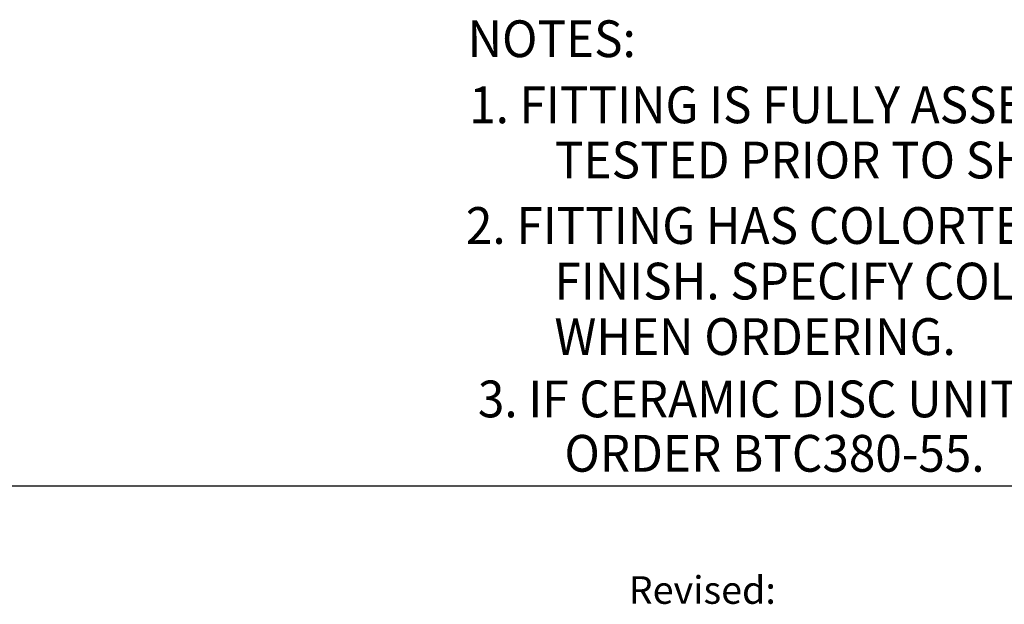
# Model space of a CAD drawing. Extents: x 1.8 to 20.9, y 0.9 to 26.
# Drawn here: x 10.6 to 16, y 1.2 to 4.4 of the extents above; entities that cross this region are included whole.
import ezdxf
from ezdxf.enums import TextEntityAlignment as Align

# ---------------------------------------------------------------- set-up
doc = ezdxf.new("R2010")
doc.units = 0
doc.header["$LTSCALE"] = 2.5
doc.header["$MEASUREMENT"] = 0
doc.layers.get('0').update_dxf_attribs({"linetype": 'CONTINUOUS'})
doc.styles.add('PLATE', font='MyriadPro-Regular.ttf')
doc.styles.add('ROMAND', font='MyriadPro-Regular.ttf')
doc.styles.get("Standard").update_dxf_attribs({"font": 'MyriadPro-Regular.ttf'})

# ---------------------------------------------------------------- blocks, each defined once
blk = doc.blocks.new('CTITLE')
blk.add_line((-7.7035, -9.7556), (-0.0785, -9.7556))
blk.add_text('Revised:', height=0.06).set_placement((-2.849, -9.9518), align=Align.TOP_LEFT)
at = {"style": 'PLATE', "width": 0.95}
for tag, p, height in [('PLATE1', (-7.7035, -1.0247), 0.14), ('DESC1', (-7.7035, -1.1847), 0.1), ('DESC1', (-7.7035, -1.3447), 0.1), ('DESC1', (-7.7035, -1.5047), 0.1), ('PLATE2', (-7.7035, -1.7747), 0.14), ('DESC2', (-7.7035, -1.9347), 0.1), ('DESC2', (-7.7035, -2.0947), 0.1), ('DESC2', (-7.7035, -2.2547), 0.1), ('DWG', (-4.331, -10.063), 0.14), ('REV', (-1.7936, -10.0611), 0.1)]:
    blk.add_attdef(tag, p, '', height=height, dxfattribs=at)

msp = doc.modelspace()

# ---------------------------------------------------------------- block references
at = {"xscale": 2.5, "yscale": 2.5, "zscale": 2.5}
msp.add_blockref('CTITLE', (21.0728, 26.2506), dxfattribs=at)

# ---------------------------------------------------------------- texts
at = {"style": 'ROMAND', "width": 0.95}
for s, height, p in [('%%uNOTES:', 0.19996, (13.0745, 4.2927)), ('1. FITTING IS FULLY ASSEMBLED AND FACTORY', 0.19996, (13.0833, 3.9334)), ('TESTED PRIOR TO SHIPMENT.', 0.19996, (13.5493, 3.6334)), ('2. FITTING HAS COLORTECH EPOXY POWDER COATED', 0.2, (13.0656, 3.2774)), ('FINISH. SPECIFY COLOR (WHITE, GRAY OR TAN)', 0.19996, (13.5465, 2.9752)), ('WHEN ORDERING.', 0.19996, (13.5465, 2.6737)), ('3. IF CERAMIC DISC UNIT IS DESIRED,', 0.19996, (13.1306, 2.3348)), ('ORDER BTC380-55.', 0.19996, (13.6009, 2.0392))]:
    msp.add_text(s, height=height, dxfattribs=at).set_placement(p, align=Align.MIDDLE_LEFT)

doc.saveas('drawing.dxf')
